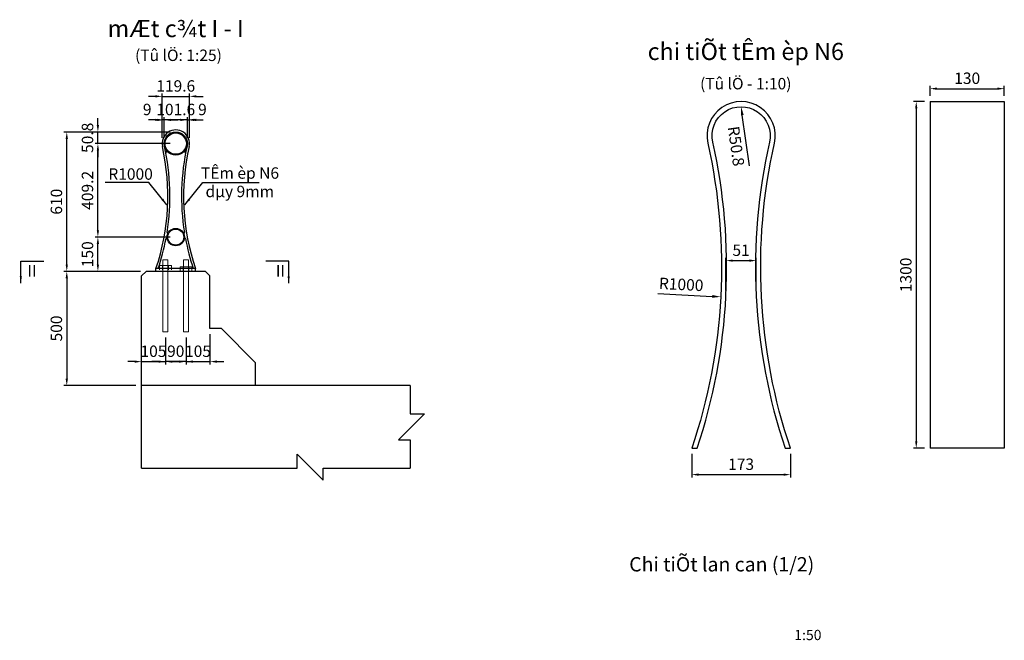
# Model space of a CAD drawing. Units: inches. Extents: x 43035 to 97967, y -103 to 13351.
# Drawn here: x 61786 to 70412, y -103 to 5330 of the extents above; entities that cross this region are included whole.
import ezdxf
from ezdxf.enums import TextEntityAlignment as Align

# ---------------------------------------------------------------- set-up
doc = ezdxf.new("R2010")
doc.units = ezdxf.units.IN
doc.header["$LTSCALE"] = 70
doc.header["$MEASUREMENT"] = 0
doc.layers.add('4', color=4, linetype='Continuous', lineweight=18)
doc.layers.add('5', color=1, linetype='Continuous', lineweight=9)
doc.styles.add('IN', font='VHARIAL.ttf')
doc.styles.add('IN1', font='VHTIME.ttf')
doc.styles.add('KT', font='VNARIALN.ttf')
doc.styles.add('THUONG', font='VNARIALN.ttf')
doc.styles.add('TIEUDE', font='VHARIALN.ttf', dxfattribs={"height": 150})
doc.dimstyles.new('1-2.5', dxfattribs={"dimscale": 50, "dimtxt": 2, "dimasz": 1.2, "dimexe": 0.5, "dimexo": 1, "dimgap": 0.8, "dimtad": 1, "dimdec": 1, "dimlfac": 0.2, "dimzin": 12, "dimdsep": 46, "dimtxsty": 'KT', "dimcen": 0.09, "dimclrd": 1, "dimclre": 1, "dimclrt": 4, "dimadec": 0, "dimazin": 0, "dimtfac": 1, "dimtdec": 1, "dimtix": 1, "dimtmove": 2, "dimatfit": 3, "dimfxl": 0, "dimtolj": 1, "dimtzin": 0, "dimarcsym": 0})
doc.dimstyles.new('1-25', dxfattribs={"dimscale": 50, "dimtxt": 2, "dimasz": 1.2, "dimexe": 0.5, "dimexo": 1, "dimgap": 0.8, "dimtad": 1, "dimdec": 1, "dimlfac": 0.5, "dimzin": 12, "dimdsep": 46, "dimtxsty": 'KT', "dimcen": 0.09, "dimclrd": 1, "dimclre": 1, "dimclrt": 4, "dimadec": 0, "dimazin": 0, "dimtfac": 1, "dimtdec": 1, "dimtix": 1, "dimtmove": 2, "dimatfit": 3, "dimfxl": 0, "dimtolj": 1, "dimtzin": 0, "dimarcsym": 0})
doc.dimstyles.new('KT40', dxfattribs={"dimscale": 50, "dimtxt": 2, "dimasz": 1.2, "dimexe": 0.5, "dimexo": 0.5, "dimgap": 0.5, "dimtad": 1, "dimdec": 0, "dimzin": 9, "dimdsep": 46, "dimtxsty": 'THUONG', "dimcen": 1, "dimclrd": 1, "dimclre": 1, "dimclrt": 4, "dimadec": 0, "dimazin": 0, "dimtfac": 1, "dimtdec": 0, "dimtix": 1, "dimtmove": 2, "dimatfit": 3, "dimfxl": 0, "dimtolj": 1, "dimtzin": 0, "dimarcsym": 0})

# ---------------------------------------------------------------- blocks, each defined once
blk = doc.blocks.new('*D84')
at = {"color": 1, "lineweight": -2}
for p, q in [((69711.6, 4613.3), (69615.3, 4613.3)), ((69640.3, 4553.3), (69640.3, 1638.3)), ((69711.6, 1578.3), (69615.3, 1578.3))]:
    blk.add_line(p, q, dxfattribs=at)
at = {"color": 1}
for points in [[(69630.3, 4553.3), (69650.3, 4553.3), (69640.3, 4613.3)], [(69630.3, 1638.3), (69650.3, 1638.3), (69640.3, 1578.3)]]:
    blk.add_solid(points, dxfattribs=at)
at = {"layer": 'Defpoints', "color": 0}
for p in [(69761.6, 4613.3), (69640.3, 1578.3), (69761.6, 1578.3)]:
    blk.add_point(p, dxfattribs=at)
at = {"color": 4, "insert": (69549.1, 3095.8), "char_height": 100, "attachment_point": 5, "rotation": 90, "style": 'KT'}
blk.add_mtext('\\A1;1300', dxfattribs=at)
blk = doc.blocks.new('*D85')
at = {"color": 1, "lineweight": -2}
for p, q in [((69761.6, 4663.3), (69761.6, 4751.2)), ((70411.6, 4663.3), (70411.6, 4751.2)), ((69821.6, 4726.2), (70351.6, 4726.2))]:
    blk.add_line(p, q, dxfattribs=at)
at = {"color": 1}
for points in [[(69821.6, 4736.2), (69821.6, 4716.2), (69761.6, 4726.2)], [(70351.6, 4736.2), (70351.6, 4716.2), (70411.6, 4726.2)]]:
    blk.add_solid(points, dxfattribs=at)
at = {"layer": 'Defpoints', "color": 0}
for p in [(70411.6, 4726.2), (69761.6, 4613.3), (70411.6, 4613.3)]:
    blk.add_point(p, dxfattribs=at)
at = {"color": 4, "insert": (70086.6, 4817.4), "char_height": 100, "attachment_point": 5, "style": 'KT'}
blk.add_mtext('\\A1;130', dxfattribs=at)
blk = doc.blocks.new('*D86')
at = {"color": 1, "lineweight": -2}
for p, q in [((67673.7, 1528.3), (67673.7, 1322.2)), ((68538.3, 1528.3), (68538.3, 1322.2)), ((67733.7, 1347.2), (68478.3, 1347.2))]:
    blk.add_line(p, q, dxfattribs=at)
at = {"color": 1}
for points in [[(67733.7, 1357.2), (67733.7, 1337.2), (67673.7, 1347.2)], [(68478.3, 1357.2), (68478.3, 1337.2), (68538.3, 1347.2)]]:
    blk.add_solid(points, dxfattribs=at)
at = {"layer": 'Defpoints', "color": 0}
for p in [(67673.7, 1578.3), (68538.3, 1578.3), (68538.3, 1347.2)]:
    blk.add_point(p, dxfattribs=at)
at = {"color": 4, "insert": (68106, 1438.3), "char_height": 100, "attachment_point": 5, "style": 'KT'}
blk.add_mtext('\\A1;173', dxfattribs=at)
blk = doc.blocks.new('*D87')
at = {"color": 1, "lineweight": -2}
for p, q in [((67972.9, 2959.1), (67972.9, 3245.9)), ((68032.9, 3220.9), (68179.1, 3220.9)), ((68239.1, 2959.1), (68239.1, 3245.9))]:
    blk.add_line(p, q, dxfattribs=at)
at = {"color": 1}
for points in [[(68032.9, 3230.9), (68032.9, 3210.9), (67972.9, 3220.9)], [(68179.1, 3230.9), (68179.1, 3210.9), (68239.1, 3220.9)]]:
    blk.add_solid(points, dxfattribs=at)
at = {"layer": 'Defpoints', "color": 0}
for p in [(68239.1, 3220.9), (67972.9, 2909.1), (68239.1, 2909.1)]:
    blk.add_point(p, dxfattribs=at)
at = {"color": 4, "insert": (68106, 3311.9), "char_height": 100, "attachment_point": 5, "style": 'KT'}
blk.add_mtext('\\A1;51', dxfattribs=at)
blk = doc.blocks.new('*D169')
at = {"color": 1, "lineweight": -2}
for p, q in [((63243.4, 2546.7), (63243.4, 2311.4)), ((63453.4, 2576.7), (63453.4, 2311.4)), ((63183.4, 2336.4), (63123.4, 2336.4)), ((63243.4, 2336.4), (63453.4, 2336.4)), ((63513.4, 2336.4), (63573.4, 2336.4))]:
    blk.add_line(p, q, dxfattribs=at)
at = {"color": 1}
for points in [[(63183.4, 2346.4), (63183.4, 2326.4), (63243.4, 2336.4)], [(63513.4, 2346.4), (63513.4, 2326.4), (63453.4, 2336.4)]]:
    blk.add_solid(points, dxfattribs=at)
at = {"layer": 'Defpoints', "color": 0}
for p in [(63243.4, 2596.7), (63453.4, 2626.7), (63453.4, 2336.4)]:
    blk.add_point(p, dxfattribs=at)
at = {"color": 4, "insert": (63348.4, 2427.5), "char_height": 100, "attachment_point": 5, "style": 'KT'}
blk.add_mtext('\\A1;105', dxfattribs=at)
blk = doc.blocks.new('*D170')
at = {"color": 1, "lineweight": -2}
for p, q in [((63063.4, 2546.7), (63063.4, 2311.4)), ((63243.4, 2546.7), (63243.4, 2311.4)), ((63003.4, 2336.4), (62943.4, 2336.4)), ((63243.4, 2336.4), (63063.4, 2336.4)), ((63303.4, 2336.4), (63363.4, 2336.4))]:
    blk.add_line(p, q, dxfattribs=at)
at = {"color": 1}
for points in [[(63003.4, 2346.4), (63003.4, 2326.4), (63063.4, 2336.4)], [(63303.4, 2346.4), (63303.4, 2326.4), (63243.4, 2336.4)]]:
    blk.add_solid(points, dxfattribs=at)
at = {"layer": 'Defpoints', "color": 0}
for p in [(63063.4, 2596.7), (63243.4, 2596.7), (63063.4, 2336.4)]:
    blk.add_point(p, dxfattribs=at)
at = {"color": 4, "insert": (63153.4, 2427.6), "char_height": 100, "attachment_point": 5, "style": 'KT'}
blk.add_mtext('\\A1;90', dxfattribs=at)
blk = doc.blocks.new('*D171')
at = {"color": 1, "lineweight": -2}
for p, q in [((63063.4, 2546.7), (63063.4, 2311.4)), ((62793.4, 2336.4), (62733.4, 2336.4)), ((62853.4, 2336.4), (63063.4, 2336.4)), ((63123.4, 2336.4), (63183.4, 2336.4)), ((62853.4, 2305.5), (62853.4, 2311.4))]:
    blk.add_line(p, q, dxfattribs=at)
at = {"color": 1}
for points in [[(62793.4, 2346.4), (62793.4, 2326.4), (62853.4, 2336.4)], [(63123.4, 2346.4), (63123.4, 2326.4), (63063.4, 2336.4)]]:
    blk.add_solid(points, dxfattribs=at)
at = {"layer": 'Defpoints', "color": 0}
for p in [(63063.4, 2596.7), (62853.4, 2355.5), (63063.4, 2336.4)]:
    blk.add_point(p, dxfattribs=at)
at = {"color": 4, "insert": (62958.4, 2427.5), "char_height": 100, "attachment_point": 5, "style": 'KT'}
blk.add_mtext('\\A1;105', dxfattribs=at)
blk = doc.blocks.new('*D161')
at = {"color": 1, "lineweight": -2}
for p, q in [((63103.4, 4346.7), (62174, 4346.7)), ((62199, 3186.7), (62199, 4286.7)), ((62843.4, 3126.7), (62174, 3126.7))]:
    blk.add_line(p, q, dxfattribs=at)
at = {"color": 1}
for points in [[(62189, 4286.7), (62209, 4286.7), (62199, 4346.7)], [(62189, 3186.7), (62209, 3186.7), (62199, 3126.7)]]:
    blk.add_solid(points, dxfattribs=at)
at = {"layer": 'Defpoints', "color": 0}
for p in [(62199, 4346.7), (63153.4, 4346.7), (62893.4, 3126.7)]:
    blk.add_point(p, dxfattribs=at)
at = {"color": 4, "insert": (62107.9, 3736.7), "char_height": 100, "attachment_point": 5, "rotation": 90, "style": 'KT'}
blk.add_mtext('\\A1;610', dxfattribs=at)
blk = doc.blocks.new('*D162')
at = {"color": 1, "lineweight": -2}
for p, q in [((62843.4, 3126.7), (62174, 3126.7)), ((62199, 3066.7), (62199, 2186.7)), ((62803.4, 2126.7), (62174, 2126.7))]:
    blk.add_line(p, q, dxfattribs=at)
at = {"color": 1}
for points in [[(62189, 3066.7), (62209, 3066.7), (62199, 3126.7)], [(62189, 2186.7), (62209, 2186.7), (62199, 2126.7)]]:
    blk.add_solid(points, dxfattribs=at)
at = {"layer": 'Defpoints', "color": 0}
for p in [(62893.4, 3126.7), (62199, 2126.7), (62853.4, 2126.7)]:
    blk.add_point(p, dxfattribs=at)
at = {"color": 4, "insert": (62107.9, 2626.7), "char_height": 100, "attachment_point": 5, "rotation": 90, "style": 'KT'}
blk.add_mtext('\\A1;500', dxfattribs=at)
blk = doc.blocks.new('*D163')
at = {"color": 1, "lineweight": -2}
for p, q in [((62471.5, 4406.7), (62471.5, 4466.7)), ((63103.4, 4346.7), (62446.5, 4346.7)), ((62471.5, 4245.1), (62471.5, 4346.7)), ((63103.4, 4245.1), (62446.5, 4245.1)), ((62471.5, 4185.1), (62471.5, 4125.1))]:
    blk.add_line(p, q, dxfattribs=at)
at = {"color": 1}
for points in [[(62461.5, 4406.7), (62481.5, 4406.7), (62471.5, 4346.7)], [(62461.5, 4185.1), (62481.5, 4185.1), (62471.5, 4245.1)]]:
    blk.add_solid(points, dxfattribs=at)
at = {"layer": 'Defpoints', "color": 0}
for p in [(62471.5, 4346.7), (63153.4, 4346.7), (63153.4, 4245.1)]:
    blk.add_point(p, dxfattribs=at)
at = {"color": 4, "insert": (62380.4, 4295.9), "char_height": 100, "attachment_point": 5, "rotation": 90, "style": 'KT'}
blk.add_mtext('\\A1;50.8', dxfattribs=at)
blk = doc.blocks.new('*D164')
at = {"color": 1, "lineweight": -2}
for p, q in [((63103.4, 4245.1), (62446.5, 4245.1)), ((62471.5, 3486.7), (62471.5, 4185.1)), ((63103.4, 3426.7), (62446.5, 3426.7))]:
    blk.add_line(p, q, dxfattribs=at)
at = {"color": 1}
for points in [[(62461.5, 4185.1), (62481.5, 4185.1), (62471.5, 4245.1)], [(62461.5, 3486.7), (62481.5, 3486.7), (62471.5, 3426.7)]]:
    blk.add_solid(points, dxfattribs=at)
at = {"layer": 'Defpoints', "color": 0}
for p in [(62471.5, 4245.1), (63153.4, 4245.1), (63153.4, 3426.7)]:
    blk.add_point(p, dxfattribs=at)
at = {"color": 4, "insert": (62380.3, 3835.9), "char_height": 100, "attachment_point": 5, "rotation": 90, "style": 'KT'}
blk.add_mtext('\\A1;409.2', dxfattribs=at)
blk = doc.blocks.new('*D172')
at = {"color": 1, "lineweight": -2}
for p, q in [((63103.4, 3426.7), (62446.5, 3426.7)), ((62471.5, 3186.7), (62471.5, 3366.7)), ((62843.4, 3126.7), (62446.5, 3126.7))]:
    blk.add_line(p, q, dxfattribs=at)
at = {"color": 1}
for points in [[(62461.5, 3366.7), (62481.5, 3366.7), (62471.5, 3426.7)], [(62461.5, 3186.7), (62481.5, 3186.7), (62471.5, 3126.7)]]:
    blk.add_solid(points, dxfattribs=at)
at = {"layer": 'Defpoints', "color": 0}
for p in [(62471.5, 3426.7), (63153.4, 3426.7), (62893.4, 3126.7)]:
    blk.add_point(p, dxfattribs=at)
at = {"color": 4, "insert": (62380.4, 3276.7), "char_height": 100, "attachment_point": 5, "rotation": 90, "style": 'KT'}
blk.add_mtext('\\A1;150', dxfattribs=at)
blk = doc.blocks.new('*D165')
at = {"color": 1, "lineweight": -2}
for p, q in [((62973.8, 4658.9), (62913.8, 4658.9)), ((63033.8, 4295.1), (63033.8, 4683.9)), ((63033.8, 4658.9), (63273, 4658.9)), ((63273, 4295.1), (63273, 4683.9)), ((63333, 4658.9), (63393, 4658.9))]:
    blk.add_line(p, q, dxfattribs=at)
at = {"color": 1}
for points in [[(62973.8, 4668.9), (62973.8, 4648.9), (63033.8, 4658.9)], [(63333, 4668.9), (63333, 4648.9), (63273, 4658.9)]]:
    blk.add_solid(points, dxfattribs=at)
at = {"layer": 'Defpoints', "color": 0}
for p in [(63273, 4658.9), (63033.8, 4245.1), (63273, 4245.1)]:
    blk.add_point(p, dxfattribs=at)
at = {"color": 4, "insert": (63153.4, 4750), "char_height": 100, "attachment_point": 5, "style": 'KT'}
blk.add_mtext('\\A1;119.6', dxfattribs=at)
blk = doc.blocks.new('*D166')
at = {"color": 1, "lineweight": -2}
for p, q in [((62973.8, 4452.8), (62913.8, 4452.8)), ((63033.8, 4295.1), (63033.8, 4477.8)), ((63051.8, 4452.8), (63033.8, 4452.8)), ((63051.8, 4295.1), (63051.8, 4477.8)), ((63111.8, 4452.8), (63171.8, 4452.8))]:
    blk.add_line(p, q, dxfattribs=at)
at = {"color": 1}
for points in [[(62973.8, 4462.8), (62973.8, 4442.8), (63033.8, 4452.8)], [(63111.8, 4462.8), (63111.8, 4442.8), (63051.8, 4452.8)]]:
    blk.add_solid(points, dxfattribs=at)
at = {"layer": 'Defpoints', "color": 0}
for p in [(63033.8, 4452.8), (63033.8, 4245.1), (63051.8, 4245.1)]:
    blk.add_point(p, dxfattribs=at)
at = {"color": 4, "insert": (62903.3, 4544), "char_height": 100, "attachment_point": 5, "style": 'KT'}
blk.add_mtext('\\A1;9', dxfattribs=at)
blk = doc.blocks.new('*D167')
at = {"color": 1, "lineweight": -2}
for p, q in [((63195, 4452.8), (63135, 4452.8)), ((63255, 4295.1), (63255, 4477.8)), ((63255, 4452.8), (63273, 4452.8)), ((63273, 4295.1), (63273, 4477.8)), ((63333, 4452.8), (63393, 4452.8))]:
    blk.add_line(p, q, dxfattribs=at)
at = {"color": 1}
for points in [[(63195, 4462.8), (63195, 4442.8), (63255, 4452.8)], [(63333, 4462.8), (63333, 4442.8), (63273, 4452.8)]]:
    blk.add_solid(points, dxfattribs=at)
at = {"layer": 'Defpoints', "color": 0}
for p in [(63273, 4452.8), (63255, 4245.1), (63273, 4245.1)]:
    blk.add_point(p, dxfattribs=at)
at = {"color": 4, "insert": (63387.2, 4544), "char_height": 100, "attachment_point": 5, "style": 'KT'}
blk.add_mtext('\\A1;9', dxfattribs=at)
blk = doc.blocks.new('*D168')
at = {"color": 1, "lineweight": -2}
for p, q in [((62991.8, 4452.8), (62931.8, 4452.8)), ((63051.8, 4295.1), (63051.8, 4477.8)), ((63255, 4452.8), (63051.8, 4452.8)), ((63255, 4295.1), (63255, 4477.8)), ((63315, 4452.8), (63375, 4452.8))]:
    blk.add_line(p, q, dxfattribs=at)
at = {"color": 1}
for points in [[(62991.8, 4462.8), (62991.8, 4442.8), (63051.8, 4452.8)], [(63315, 4462.8), (63315, 4442.8), (63255, 4452.8)]]:
    blk.add_solid(points, dxfattribs=at)
at = {"layer": 'Defpoints', "color": 0}
for p in [(63051.8, 4452.8), (63051.8, 4245.1), (63255, 4245.1)]:
    blk.add_point(p, dxfattribs=at)
at = {"color": 4, "insert": (63153.4, 4543.9), "char_height": 100, "attachment_point": 5, "style": 'KT'}
blk.add_mtext('\\A1;101.6', dxfattribs=at)

msp = doc.modelspace()

# ---------------------------------------------------------------- linework, layer by layer
for p, q in [((69761.63, 4613.26), (69761.63, 1578.26)), ((69761.63, 4613.26), (70411.63, 4613.26)), ((70411.63, 4613.26), (70411.63, 1578.26)), ((62893.37, 3126.7), (62853.37, 3086.7)), ((63413.37, 3126.7), (62893.37, 3126.7)), ((62980.45, 3126.7), (62980.45, 3150.7)), ((63326.3, 3150.7), (62980.45, 3150.7)), ((62980.45, 3126.7), (62980.45, 3150.7)), ((63326.3, 3150.7), (62980.45, 3150.7)), ((63326.3, 3126.7), (62980.45, 3126.7)), ((63326.3, 3126.7), (62980.45, 3126.7)), ((63326.3, 3126.7), (63326.3, 3150.7)), ((63326.3, 3126.7), (63326.3, 3150.7)), ((63413.37, 3126.7), (63453.37, 3086.7)), ((62853.37, 1403.66), (62853.37, 3086.7)), ((63453.37, 2626.7), (63453.37, 3086.7)), ((63553.37, 2626.7), (63453.37, 2626.7)), ((63853.37, 2326.7), (63553.37, 2626.7)), ((63853.37, 2126.7), (63853.37, 2326.7)), ((65207.9, 2126.7), (62853.37, 2126.7)), ((65207.9, 2126.7), (65207.9, 1879.59)), ((65331.43, 1879.59), (65103.69, 1651.85)), ((65207.9, 1879.59), (65331.43, 1879.59)), ((65103.69, 1651.85), (65207.9, 1651.85)), ((65207.9, 1651.85), (65207.9, 1403.66)), ((70411.63, 1578.26), (69761.63, 1578.26)), ((64217.45, 1403.66), (64217.45, 1527.19)), ((64217.45, 1527.19), (64445.19, 1299.45)), ((62853.37, 1403.66), (64217.45, 1403.66)), ((64445.19, 1299.45), (64445.19, 1403.66)), ((64445.19, 1403.66), (65207.9, 1403.66))]:
    msp.add_line(p, q)
at = {"color": 1}
for p, q in [((68178.38, 4051.56), (68116.4, 4493.99)), ((67375.21, 2932.37), (67852.63, 2907.74))]:
    msp.add_line(p, q, dxfattribs=at)
msp.add_lwpolyline([(68490.83, 1578.26), (68538.31, 1578.26, -0.1374772), (68397.74, 4248.82, 1.249156), (67814.24, 4248.82, -0.1374772), (67673.68, 1578.26), (67721.15, 1578.26, 0.1367031), (67858.15, 4258.67, -1.249156), (68353.83, 4258.67, 0.1367031)], format="xyb", close=True)
for centre, radius in [((63153.37, 4245.1), 101.6), ((63153.37, 4245.1), 93.2), ((63153.37, 3426.7), 76.4), ((63153.37, 3426.7), 70)]:
    msp.add_circle(centre, radius)
for centre, radius, start, end in [((63153.37, 4245.1), 119.6, 347.357374, 192.642626), ((61102.73, 3785.12), 1982, 341.331448, 12.642626), ((61102.73, 3785.12), 2000, 350.847505, 12.642626), ((63076.7, 4164.01), 10, 46.600104, 190.865395), ((65204.02, 3785.12), 2000, 167.357374, 189.152495), ((65204.02, 3785.12), 1982, 167.357374, 198.668552), ((63230.05, 4164.01), 10, 349.134605, 133.399896), ((63082.2, 3466.2), 5, 170.847505, 330.967593), ((63224.55, 3466.2), 5, 209.032407, 9.152495), ((61102.73, 3785.12), 2000, 341.505585, 349.323778), ((63073.02, 3413.68), 5, 9.20369, 169.323778), ((63233.73, 3413.68), 5, 10.676222, 170.79631), ((65204.02, 3785.12), 2000, 190.676222, 198.494415)]:
    msp.add_arc(centre, radius, start, end)
for points in [[(68104.02, 4492.25), (68128.78, 4495.72), (68105.99, 4568.26)], [(67853.27, 2920.22), (67851.99, 2895.26), (67927.53, 2903.88)]]:
    msp.add_solid(points, dxfattribs=at)
at = {"layer": '5'}
for p, q in [((63041.37, 3226.7), (63085.37, 3226.7)), ((63041.37, 3226.7), (63041.37, 2596.7)), ((63085.37, 3226.7), (63085.37, 2596.7)), ((63221.37, 3226.7), (63265.37, 3226.7)), ((63221.37, 3226.7), (63221.37, 2596.7)), ((63265.37, 3226.7), (63265.37, 2596.7)), ((63011.37, 3138.7), (63011.37, 3178.7)), ((63115.37, 3178.7), (63011.37, 3178.7)), ((63037.37, 3178.7), (63037.37, 3138.7)), ((63089.37, 3178.7), (63089.37, 3138.7)), ((63115.37, 3178.7), (63115.37, 3138.7)), ((63191.37, 3126.7), (63191.37, 3166.7)), ((63295.37, 3166.7), (63191.37, 3166.7)), ((63217.37, 3166.7), (63217.37, 3126.7)), ((63269.37, 3166.7), (63269.37, 3126.7)), ((63295.37, 3166.7), (63295.37, 3126.7)), ((63041.37, 2596.7), (63085.37, 2596.7)), ((63221.37, 2596.7), (63265.37, 2596.7))]:
    msp.add_line(p, q, dxfattribs=at)

# ---------------------------------------------------------------- texts
at = {"color": 4, "char_height": 100, "attachment_point": 5, "style": 'KT'}
for s, insert, rotation in [('\\A1;R50.8', (68062.38, 4223), 277.97534), ('\\A1;R1000', (67581.16, 3012.96), 357.047105)]:
    msp.add_mtext(s, dxfattribs=dict(at, insert=insert, rotation=rotation))
at = {"layer": '4'}
for s, height, style, p in [('%%umÆt c¾t I - I', 150, 'TIEUDE', (63152.7, 5177.33)), ('%%uchi tiÕt tÊm èp N6', 150, 'TIEUDE', (68146.93, 4977.14)), ('(Tû lÖ - 1:10)', 100, 'THUONG', (68146.93, 4720.04)), ('Chi tiÕt lan can (1/2)', 125, 'IN1', (67936.31, 499.59)), ('1:50', 90, 'IN1', (68691.02, -101.66))]:
    msp.add_text(s, height=height, dxfattribs=dict(at, style=style)).set_placement(p, align=Align.CENTER)
at = {"layer": '4', "linetype": 'Continuous', "style": 'IN'}
for s, p in [('(Tû lÖ: 1:25)', (63177.21, 4968.39)), ('II', (61893.77, 3081.49)), ('II', (64070.92, 3081.49))]:
    msp.add_text(s, height=100, dxfattribs=at).set_placement(p, align=Align.CENTER)
at = {"layer": '4', "style": 'THUONG'}
for s, p in [('TÊm èp N6', (63374.52, 3937.44)), ('R1000', (62563.1, 3928.65)), ('dµy 9mm', (63414.4, 3776.25))]:
    msp.add_text(s, height=100, dxfattribs=at).set_placement(p)

# ---------------------------------------------------------------- dimensions: what is measured, and where the dimension line sits
for base, p1, p2, dimstyle, picture, middle in [((70411.63, 4726.21), (69761.63, 4613.26), (70411.63, 4613.26), '1-2.5', '*D85', (70086.63, 4817.37)), ((63272.97, 4658.86), (63033.77, 4245.1), (63272.97, 4245.1), '1-25', '*D165', (63153.37, 4750.02)), ((63051.77, 4452.8), (63254.97, 4245.1), (63051.77, 4245.1), '1-25', '*D168', (63153.37, 4543.92)), ((63063.37, 2336.45), (62853.37, 2355.52), (63063.37, 2596.7), '1-25', '*D171', (62958.37, 2427.54)), ((63063.37, 2336.45), (63243.37, 2596.7), (63063.37, 2596.7), '1-25', '*D170', (63153.37, 2427.61)), ((63453.37, 2336.45), (63243.37, 2596.7), (63453.37, 2626.7), '1-25', '*D169', (63348.37, 2427.54))]:
    dim = msp.add_linear_dim(base=base, p1=p1, p2=p2, dimstyle=dimstyle)
    dim.commit()
    dim.dimension.update_dxf_attribs({"geometry": picture, "text_midpoint": middle})
for base, p1, p2, picture, middle in [((63033.77, 4452.8), (63051.77, 4245.1), (63033.77, 4245.1), '*D166', (62903.28, 4543.96)), ((63272.97, 4452.8), (63254.97, 4245.1), (63272.97, 4245.1), '*D167', (63387.24, 4543.96))]:
    dim = msp.add_linear_dim(base=base, p1=p1, p2=p2, dimstyle='1-25')
    dim.commit()
    dim.dimension.update_dxf_attribs({"geometry": picture, "text_midpoint": middle, "dimtype": 160})
dim = msp.add_linear_dim(base=(69640.3, 1578.26), p1=(69761.63, 4613.26), p2=(69761.63, 1578.26), angle=90, text='1300', dimstyle='1-2.5')
dim.commit()
dim.dimension.update_dxf_attribs({"geometry": '*D84', "text_midpoint": (69549.14, 3095.76)})
for base, p1, p2, picture, middle in [((62471.46, 4346.7), (63153.37, 4245.1), (63153.37, 4346.7), '*D163', (62380.37, 4295.9)), ((62199, 4346.7), (62893.37, 3126.7), (63153.37, 4346.7), '*D161', (62107.87, 3736.7)), ((62471.46, 4245.1), (63153.37, 3426.7), (63153.37, 4245.1), '*D164', (62380.3, 3835.9)), ((62471.46, 3426.7), (62893.37, 3126.7), (63153.37, 3426.7), '*D172', (62380.37, 3276.7)), ((62199, 2126.7), (62893.37, 3126.7), (62853.37, 2126.7), '*D162', (62107.9, 2626.7))]:
    dim = msp.add_linear_dim(base=base, p1=p1, p2=p2, angle=90, dimstyle='1-25')
    dim.commit()
    dim.dimension.update_dxf_attribs({"geometry": picture, "text_midpoint": middle})
for base, p1, p2, text, picture, middle in [((68239.12, 3220.88), (67972.86, 2909.1), (68239.12, 2909.1), '51', '*D87', (68105.99, 3311.93)), ((68538.31, 1347.16), (67673.68, 1578.26), (68538.31, 1578.26), '173', '*D86', (68105.99, 1438.32))]:
    dim = msp.add_linear_dim(base=base, p1=p1, p2=p2, text=text, dimstyle='1-2.5')
    dim.commit()
    dim.dimension.update_dxf_attribs({"geometry": picture, "text_midpoint": middle})

# ---------------------------------------------------------------- leaders
for points, dimstyle in [([(63074.12, 3709.58), (62916.77, 3905.04), (62535.09, 3905.04)], '1-25'), ([(63232.63, 3709.58), (63389.98, 3905.04), (63883.33, 3905.04)], '1-25'), ([(61796.28, 3023.54), (61796.28, 3216.27), (61997.08, 3216.27)], 'KT40'), ([(64142.83, 3023.54), (64142.83, 3216.27), (63942.03, 3216.27)], 'KT40')]:
    msp.add_leader(points, dimstyle=dimstyle)

doc.saveas('drawing.dxf')
